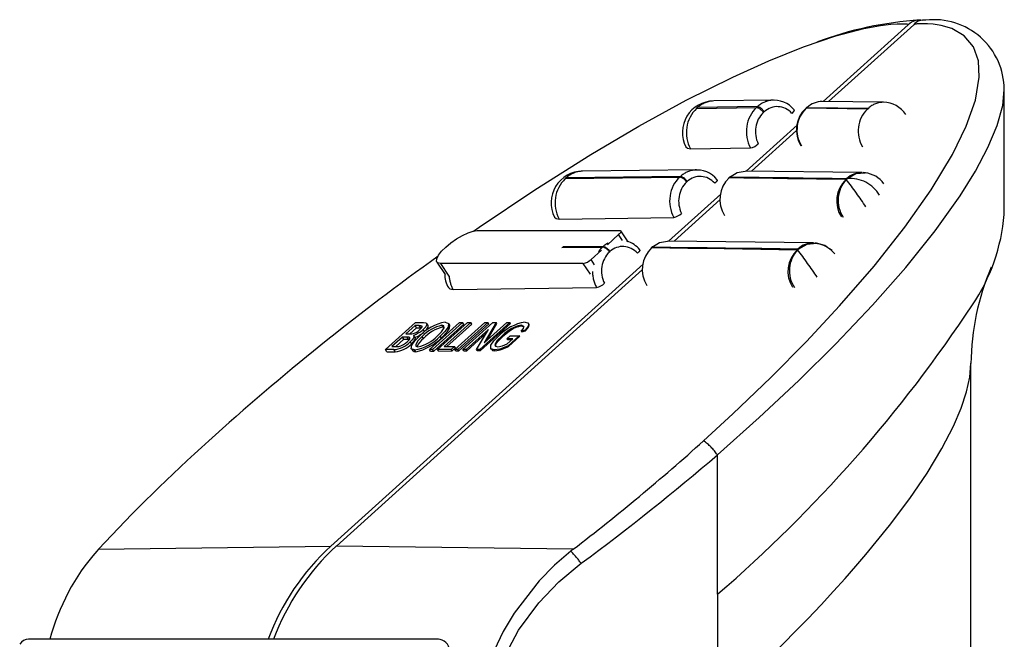
# Paper-space layout 'Layout1' of a CAD drawing. Extents: x -40 to 594, y 0 to 417.
# Drawn here: x 439 to 448, y 309 to 315 of the extents above; entities that cross this region are included whole.
import ezdxf

# ---------------------------------------------------------------- set-up
doc = ezdxf.new("R2010")
doc.units = 0
doc.linetypes.add('PHANTOM', pattern=[12.7, 6.35, -1.27, 1.27, -1.27, 1.27, -1.27])
doc.layers.get('0').update_dxf_attribs({"linetype": 'CONTINUOUS'})

psp = doc.layouts.get("Layout1")

# ---------------------------------------------------------------- linework, layer by layer
at = {"color": 7, "linetype": 'CONTINUOUS'}
for p, q in [((447.2826, 314.8282), (446.5078, 314.1288)), ((447.3325, 314.8282), (446.5569, 314.1282)), ((448.1565, 313.1024), (448.1565, 314.2377)), ((446.0563, 314.142), (445.5114, 314.1342)), ((447.0563, 314.1219), (446.4975, 314.1289)), ((446.2425, 314.0541), (446.2425, 314.0541)), ((446.3576, 314.0744), (446.3488, 314.0664)), ((446.2704, 313.9145), (445.8069, 313.4962)), ((446.2666, 313.866), (445.8561, 313.4955)), ((445.3006, 313.6986), (445.8462, 313.7064)), ((445.3556, 313.5067), (444.3168, 313.4947)), ((446.8621, 313.4825), (445.7966, 313.4963)), ((445.5411, 313.4188), (445.5411, 313.4188)), ((445.6568, 313.4418), (445.6476, 313.4335)), ((445.5757, 313.2874), (445.1012, 312.8591)), ((445.5688, 313.2362), (445.1503, 312.8585)), ((444.1052, 313.0591), (445.148, 313.0737)), ((443.3597, 312.9547), (444.6564, 312.9547)), ((444.7326, 312.8519), (444.6651, 312.9514)), ((444.6454, 312.9177), (444.5437, 312.826)), ((446.4189, 312.842), (445.0909, 312.8593)), ((444.4903, 312.7778), (444.3949, 312.6917)), ((444.8376, 312.7814), (444.8376, 312.7814)), ((444.9511, 312.8048), (444.9419, 312.7965)), ((446.5883, 312.7738), (446.566, 312.789)), ((446.5828, 312.7726), (446.6127, 312.7436)), ((444.87, 312.6504), (442.027, 310.0842)), ((444.8631, 312.5992), (442.0768, 310.0842)), ((442.9921, 312.6681), (443.0688, 312.5551)), ((444.324, 312.6547), (443.0273, 312.6547)), ((443.1387, 312.4184), (444.4453, 312.4367)), ((442.5237, 311.8715), (442.7969, 312.118)), ((442.7934, 312.0896), (442.7094, 312.0137)), ((442.7455, 312.0137), (442.8072, 312.0694)), ((442.8314, 312.0896), (442.7934, 312.0896)), ((442.8072, 312.0694), (442.7934, 312.0896)), ((442.7969, 312.118), (442.8715, 312.118)), ((442.8072, 312.0694), (442.8448, 312.0699)), ((442.8448, 312.0699), (442.8314, 312.0896)), ((442.8448, 312.0699), (442.8517, 312.0689)), ((442.8793, 312.0355), (442.8666, 312.0541)), ((442.9127, 312.0912), (442.8998, 312.1102)), ((442.9249, 311.8715), (443.198, 312.118)), ((443.2261, 312.118), (442.953, 311.8715)), ((442.963, 311.8569), (443.2361, 312.1034)), ((442.999, 311.8715), (443.2721, 312.118)), ((443.0489, 312.0759), (443.0374, 312.0927)), ((443.3002, 312.118), (443.0586, 311.8999)), ((443.083, 311.8999), (443.3095, 312.1044)), ((443.1088, 312.0946), (443.0977, 312.1109)), ((443.1549, 311.8715), (443.428, 312.118)), ((443.4561, 312.118), (443.183, 311.8715)), ((443.1908, 311.8601), (443.4639, 312.1066)), ((443.198, 312.118), (443.2261, 312.118)), ((443.2361, 312.1034), (443.2261, 312.118)), ((443.229, 311.8715), (443.5021, 312.118)), ((443.4609, 312.0555), (443.2571, 311.8715)), ((443.2721, 312.118), (443.3002, 312.118)), ((443.3095, 312.1044), (443.3002, 312.118)), ((443.3526, 311.8715), (443.4609, 312.0555)), ((443.6554, 312.118), (443.3823, 311.8715)), ((443.3882, 311.8628), (443.6613, 312.1093)), ((443.5318, 312.118), (443.4235, 311.9341)), ((443.4235, 311.9341), (443.6273, 312.118)), ((443.428, 312.118), (443.4561, 312.118)), ((443.4487, 311.9568), (443.5389, 312.1076)), ((443.4639, 312.1066), (443.4561, 312.118)), ((443.5021, 312.118), (443.5318, 312.118)), ((443.5389, 312.1076), (443.5318, 312.118)), ((443.6273, 312.118), (443.6554, 312.118)), ((443.6613, 312.1093), (443.6554, 312.118)), ((443.7949, 312.0485), (443.7603, 312.0405)), ((443.7667, 312.0859), (443.7621, 312.0927)), ((443.7988, 312.0429), (443.7949, 312.0485)), ((443.8292, 312.1046), (443.8249, 312.1108)), ((442.6779, 311.9853), (442.5834, 311.8999)), ((442.6195, 311.8999), (442.6916, 311.965)), ((442.7218, 311.9853), (442.6779, 311.9853)), ((442.6916, 311.965), (442.6779, 311.9853)), ((442.6916, 311.965), (442.7351, 311.9657)), ((442.7094, 312.0137), (442.7505, 312.0137)), ((442.7351, 311.9657), (442.7218, 311.9853)), ((442.7953, 311.978), (442.7824, 311.997)), ((442.8702, 311.9733), (442.8581, 311.9911)), ((443.0333, 311.9788), (443.0227, 311.9944)), ((443.2642, 311.8611), (443.4398, 312.0196)), ((443.5881, 311.9871), (443.5829, 311.9949)), ((443.6288, 311.9695), (443.6603, 311.9979)), ((443.6825, 311.9695), (443.6288, 311.9695)), ((443.6334, 311.9627), (443.6288, 311.9695)), ((443.6307, 311.9228), (443.6825, 311.9695)), ((443.6334, 311.9627), (443.6757, 311.9633)), ((443.7421, 311.9979), (443.6411, 311.9067)), ((443.65, 312.0364), (443.6448, 312.044)), ((443.6449, 311.9011), (443.7459, 311.9923)), ((443.6603, 311.9979), (443.7421, 311.9979)), ((443.7459, 311.9923), (443.7421, 311.9979)), ((443.7644, 312.0345), (443.7603, 312.0405)), ((443.7644, 312.0345), (443.7988, 312.0429)), ((442.5986, 311.8715), (442.5237, 311.8715)), ((442.5377, 311.8509), (442.5237, 311.8715)), ((442.5834, 311.8999), (442.6305, 311.8999)), ((442.6118, 311.8519), (442.5986, 311.8715)), ((442.7628, 311.9236), (442.7502, 311.9421)), ((442.7599, 311.8785), (442.7717, 311.861)), ((442.953, 311.8715), (442.9249, 311.8715)), ((442.9351, 311.8565), (442.9249, 311.8715)), ((442.963, 311.8569), (442.953, 311.8715)), ((443.1217, 311.8715), (442.999, 311.8715)), ((443.0085, 311.8575), (442.999, 311.8715)), ((443.0586, 311.8999), (443.1532, 311.8999)), ((443.1532, 311.8999), (443.1217, 311.8715)), ((443.13, 311.8592), (443.1217, 311.8715)), ((443.13, 311.8592), (443.1615, 311.8876)), ((443.1615, 311.8876), (443.1532, 311.8999)), ((443.183, 311.8715), (443.1549, 311.8715)), ((443.1629, 311.8596), (443.1549, 311.8715)), ((443.1908, 311.8601), (443.183, 311.8715)), ((443.2571, 311.8715), (443.229, 311.8715)), ((443.2363, 311.8607), (443.229, 311.8715)), ((443.2642, 311.8611), (443.2571, 311.8715)), ((443.3823, 311.8715), (443.3526, 311.8715)), ((443.3588, 311.8624), (443.3526, 311.8715)), ((443.3882, 311.8628), (443.3823, 311.8715)), ((443.4818, 311.8806), (443.4869, 311.8732)), ((443.6449, 311.9011), (443.6411, 311.9067)), ((442.5377, 311.8509), (442.6118, 311.8519)), ((442.8, 311.8514), (442.7885, 311.8683)), ((442.9351, 311.8565), (442.963, 311.8569)), ((443.0085, 311.8575), (443.13, 311.8592)), ((443.1629, 311.8596), (443.1908, 311.8601)), ((443.2363, 311.8607), (443.2642, 311.8611)), ((443.3588, 311.8624), (443.3882, 311.8628)), ((443.5208, 311.8616), (443.5162, 311.8683)), ((447.8528, 308.8204), (447.8528, 311.7496)), ((439.9119, 310.0545), (439.8967, 310.0379)), ((444.2322, 310.0545), (444.2108, 310.0379)), ((445.5448, 309.6444), (445.5448, 308.6285)), ((443.0053, 309.2355), (439.2759, 309.2355))]:
    psp.add_line(p, q, dxfattribs=at)
at = {"color": 8, "linetype": 'PHANTOM'}
for p, q in [((445.356, 314.0671), (445.9011, 314.0748)), ((445.9096, 314.0825), (445.3645, 314.0748)), ((445.9011, 314.0748), (445.9096, 314.0825)), ((445.9717, 314.0358), (445.9632, 314.0281)), ((446.353, 314.0678), (446.3618, 314.0758)), ((446.9102, 314.0593), (446.353, 314.0678)), ((446.3618, 314.0758), (446.9207, 314.0688)), ((444.1606, 313.4275), (445.2028, 313.4421)), ((445.2084, 313.4472), (444.1692, 313.4353)), ((445.2028, 313.4421), (445.2084, 313.4472)), ((445.2706, 313.4006), (445.265, 313.3955)), ((445.6518, 313.4349), (445.661, 313.4432)), ((444.6817, 312.8642), (444.6454, 312.9177)), ((444.1307, 312.8), (444.5, 312.8052)), ((444.5051, 312.8098), (444.1369, 312.8055)), ((444.5, 312.8052), (444.5051, 312.8098)), ((444.9461, 312.7979), (444.9553, 312.8062)), ((444.4271, 312.6442), (444.3949, 312.6917)), ((444.5673, 312.7632), (444.5622, 312.7586)), ((443.1051, 312.5401), (443.0273, 312.6547)), ((444.3896, 312.5581), (444.324, 312.6547)), ((445.5448, 309.6444), (445.5448, 310.9142)), ((439.9119, 310.0545), (442.027, 310.0842)), ((444.2322, 310.0545), (442.0768, 310.0842)), ((445.5448, 309.6444), (445.5489, 309.6481))]:
    psp.add_line(p, q, dxfattribs=at)
at = {"color": 7, "linetype": 'CONTINUOUS', "flags": 128}
for points in [[(443.3243, 312.9487), (443.3755, 312.985), (443.883, 313.3255), (444.3944, 313.6475), (444.8291, 313.9034), (445.2618, 314.1401), (445.6849, 314.3517), (446.013, 314.4996), (446.3283, 314.6256), (446.6239, 314.7256), (446.8766, 314.7922), (447.0291, 314.8209), (447.1229, 314.8325), (447.1818, 314.8366), (447.2191, 314.8374), (447.243, 314.8369), (447.2583, 314.8359), (447.268, 314.8348), (447.2742, 314.8337), (447.2781, 314.8327), (447.2805, 314.8319), (447.2819, 314.8311), (447.2827, 314.8305), (447.2831, 314.8299), (447.2832, 314.8292), (447.2831, 314.8287), (447.2827, 314.8282), (447.2824, 314.828)], [(445.4186, 311.0407), (445.687, 311.2873), (446.0307, 311.6172), (446.3549, 311.9453), (446.6568, 312.2694), (446.9707, 312.6313), (447.2507, 312.985), (447.4909, 313.3255), (447.6852, 313.6475), (447.8097, 313.9034), (447.8929, 314.1401), (447.929, 314.3517), (447.9202, 314.4996), (447.8752, 314.6256), (447.7917, 314.7256), (447.6776, 314.7922), (447.5824, 314.8209), (447.5102, 314.8325), (447.4577, 314.8366), (447.4203, 314.8374), (447.394, 314.8369), (447.3756, 314.8359), (447.3628, 314.8348), (447.3538, 314.8337), (447.3475, 314.8327), (447.3431, 314.8319), (447.3399, 314.8311), (447.3377, 314.8305), (447.336, 314.8299), (447.3342, 314.8292), (447.3334, 314.8287), (447.3326, 314.8282), (447.3322, 314.828)], [(446.2421, 314.0546), (446.2422, 314.0546), (446.2428, 314.0467), (446.2359, 314.0347), (446.2225, 314.0205)], [(446.3618, 314.0758), (446.3592, 314.0754), (446.3576, 314.0744)], [(445.2585, 313.7158), (445.2726, 313.7033), (445.3006, 313.6986)], [(445.661, 313.4432), (445.7249, 313.4831), (445.7966, 313.4963), (445.7966, 313.4963)], [(445.5407, 313.4193), (445.5408, 313.4192), (445.5415, 313.4114), (445.5346, 313.3994), (445.5212, 313.3853)], [(445.6518, 313.4349), (445.6492, 313.4345), (445.6476, 313.4335)], [(445.661, 313.4432), (445.6583, 313.4427), (445.6568, 313.4418)], [(444.0632, 313.0762), (444.0772, 313.0637), (444.1052, 313.0591)], [(443.0273, 312.6547), (443.0016, 312.6598), (442.989, 312.6748), (442.9903, 312.6986), (443.0054, 312.7297), (443.0334, 312.7659), (443.0722, 312.8047), (443.1194, 312.8436), (443.1716, 312.8797), (443.2253, 312.9108), (443.2768, 312.9346), (443.3227, 312.9496), (443.3597, 312.9547)], [(444.6564, 312.9547), (444.6615, 312.954), (444.6647, 312.9519), (444.6661, 312.9485), (444.6656, 312.9439), (444.6631, 312.9383), (444.6588, 312.9319), (444.6528, 312.925), (444.6454, 312.9177)], [(444.9553, 312.8062), (445.0192, 312.8461), (445.0909, 312.8593), (445.0909, 312.8593)], [(444.8373, 312.7818), (444.8373, 312.7818), (444.838, 312.774), (444.8311, 312.7621), (444.8177, 312.7479)], [(444.9461, 312.7979), (444.9434, 312.7974), (444.9419, 312.7965)], [(444.9553, 312.8062), (444.9526, 312.8057), (444.9511, 312.8048)], [(446.5487, 312.8008), (446.5223, 312.8188), (446.4468, 312.8399)], [(443.0967, 312.4356), (443.1107, 312.4231), (443.1387, 312.4184)], [(442.8351, 312.051), (442.8532, 312.0705), (442.8577, 312.0787), (442.8577, 312.0845), (442.8468, 312.0888), (442.8314, 312.0896)], [(442.8715, 312.118), (442.894, 312.1147), (442.9011, 312.1), (442.8899, 312.0791), (442.8666, 312.0541)], [(442.8793, 312.0355), (442.9004, 312.0576), (442.9125, 312.0768), (442.9133, 312.0901), (442.9122, 312.0908)], [(442.9949, 311.9946), (443.0345, 312.0344), (443.0572, 312.0691), (443.0559, 312.0869), (443.0374, 312.0927)], [(443.0688, 312.1212), (443.0984, 312.1096), (443.0933, 312.075), (443.0651, 312.0365), (443.0227, 311.9944)], [(443.0333, 311.9788), (443.0875, 312.035), (443.1077, 312.0667), (443.1109, 312.09), (443.1072, 312.0935)], [(443.7603, 312.0405), (443.7791, 312.0649), (443.7837, 312.083), (443.7621, 312.0927)], [(443.7667, 312.0859), (443.7861, 312.08), (443.7864, 312.079)], [(443.7941, 312.1212), (443.819, 312.1162), (443.8276, 312.0994), (443.8172, 312.0764), (443.7949, 312.0485)], [(443.7988, 312.0429), (443.8244, 312.0757), (443.8318, 312.0948), (443.8283, 312.1041)], [(442.7226, 311.9426), (442.7416, 311.963), (442.7464, 311.9716), (442.747, 311.9781), (442.7374, 311.9841), (442.7218, 311.9853)], [(442.7813, 311.9962), (442.7843, 311.9918), (442.7797, 311.9759), (442.7678, 311.9598), (442.7502, 311.9421)], [(442.7505, 312.0137), (442.7647, 312.0144), (442.7777, 312.0166)], [(442.7885, 311.8683), (442.7592, 311.8795), (442.7633, 311.913), (442.7898, 311.9503), (442.8304, 311.9915)], [(442.7628, 311.9236), (442.7836, 311.9448), (442.7954, 311.9634), (442.7967, 311.9751), (442.7946, 311.9776)], [(442.8581, 311.9911), (442.8198, 311.9523), (442.7995, 311.9191), (442.8015, 311.9023), (442.8199, 311.8968)], [(443.5162, 311.8683), (443.4834, 311.8786), (443.4833, 311.9112), (443.5103, 311.9502), (443.5533, 311.9936)], [(443.5829, 311.9949), (443.5416, 311.9535), (443.5201, 311.9183), (443.5251, 311.9021), (443.5453, 311.8968)], [(443.5269, 311.9017), (443.5246, 311.9071), (443.5322, 311.9263), (443.5489, 311.9481), (443.5881, 311.9871)], [(443.6448, 312.044), (443.6087, 312.0169), (443.5829, 311.9949)], [(442.6305, 311.8999), (442.6404, 311.9002), (442.6489, 311.9011)], [(443.4889, 311.8746), (443.4996, 311.8642), (443.5208, 311.8616)], [(443.6411, 311.9067), (443.5639, 311.8764), (443.5162, 311.8683)], [(443.5453, 311.8968), (443.5886, 311.9056), (443.6307, 311.9228)], [(442.7732, 311.8621), (442.7842, 311.8531), (442.8, 311.8514)], [(445.5448, 308.6285), (445.6968, 308.7671), (445.8196, 308.8816), (445.9147, 308.9718), (446.0346, 309.0875), (446.1498, 309.2009), (446.2543, 309.3059), (446.3672, 309.4216), (446.4895, 309.55), (446.6032, 309.6727), (446.7087, 309.7896), (446.8064, 309.9007), (446.8966, 310.0061), (447.1129, 310.2721), (447.2952, 310.5154), (447.4537, 310.7481), (447.5887, 310.9716), (447.6936, 311.1741), (447.7636, 311.3379), (447.8129, 311.4871), (447.8423, 311.6218), (447.8526, 311.7451)], [(444.2108, 310.0379), (444.0616, 309.9092), (443.9215, 309.7667), (443.6944, 309.4719), (443.5966, 309.3063), (443.5135, 309.1327)]]:
    psp.add_lwpolyline(points, dxfattribs=at)
at = {"color": 8, "linetype": 'PHANTOM', "flags": 128}
for points in [[(445.5448, 310.9142), (445.9254, 311.2531), (446.286, 311.5909), (446.6239, 311.9252), (446.9565, 312.2757), (447.2591, 312.6196), (447.5266, 312.9527), (447.7539, 313.2707), (447.8941, 313.4957), (448.0076, 313.7097), (448.0913, 313.9096), (448.1418, 314.0924), (448.1563, 314.2367)], [(445.3645, 314.0748), (445.363, 314.0745), (445.3611, 314.0736), (445.359, 314.0723), (445.3572, 314.0709), (445.3558, 314.0694), (445.3551, 314.0682), (445.3551, 314.0674), (445.356, 314.0671)], [(446.353, 314.0678), (446.3503, 314.0674), (446.3488, 314.0664)], [(446.9207, 314.0688), (446.9217, 314.0684), (446.9219, 314.0674), (446.921, 314.0658), (446.9193, 314.064), (446.917, 314.0622), (446.9145, 314.0607), (446.9121, 314.0597), (446.9102, 314.0593)], [(444.1692, 313.4353), (444.1677, 313.4349), (444.1658, 313.4341), (444.1637, 313.4328), (444.1618, 313.4313), (444.1604, 313.4299), (444.1597, 313.4286), (444.1598, 313.4278), (444.1606, 313.4275)], [(446.7142, 313.4193), (446.5813, 313.4212), (446.4485, 313.4231), (446.3157, 313.425), (446.1828, 313.427), (446.0501, 313.4289), (445.9173, 313.4309), (445.7845, 313.4329), (445.6518, 313.4349)], [(445.661, 313.4432), (445.7939, 313.4415), (445.9268, 313.4398), (446.0597, 313.4381), (446.1926, 313.4364), (446.3255, 313.4347), (446.4583, 313.433), (446.5911, 313.4312), (446.724, 313.4295)], [(446.7288, 313.4289), (446.807, 313.4728), (446.8911, 313.4798)], [(446.2707, 312.7786), (446.1051, 312.7809), (445.9394, 312.7833), (445.7738, 312.7857), (445.6082, 312.788), (445.4426, 312.7905), (445.2771, 312.7929), (445.1116, 312.7954), (444.9461, 312.7979)], [(444.9553, 312.8062), (445.121, 312.8041), (445.2868, 312.802), (445.4525, 312.7999), (445.6182, 312.7977), (445.7839, 312.7956), (445.9495, 312.7934), (446.1151, 312.7912), (446.2807, 312.7889)], [(446.2851, 312.7885), (446.2853, 312.7876), (446.2848, 312.7864), (446.2838, 312.7851), (446.2824, 312.7837), (446.2803, 312.782), (446.278, 312.7805), (446.2746, 312.7788)], [(446.2851, 312.7885), (446.3635, 312.8323), (446.4473, 312.8392)], [(446.5483, 306.7767), (446.3389, 306.5988), (446.0991, 306.4663), (445.8289, 306.3827), (445.5377, 306.3518), (445.2495, 306.373), (444.9575, 306.4417), (444.6737, 306.5546), (444.402, 306.7088), (444.1352, 306.9145), (443.8991, 307.1591), (443.7571, 307.3516), (443.6375, 307.5601), (443.5446, 307.7809), (443.4845, 307.9988), (443.4525, 308.2235), (443.4501, 308.4494), (443.4948, 308.7512), (443.5903, 309.0411), (443.7349, 309.3173), (443.9192, 309.5683), (444.1024, 309.7591), (444.3049, 309.9267)]]:
    psp.add_lwpolyline(points, dxfattribs=at)
at = {"color": 7, "linetype": 'CONTINUOUS'}
for centre, radius, start, end in [((447.5935, 311.6267), 3.2503, 93.6532, 110.58941), ((447.3806, 314.7339), 0.1359, 75.56596, 136.2401), ((447.4278, 314.7435), 0.1275, 83.92976, 138.55917), ((447.5174, 314.2354), 0.6384, 0.0956, 96.8589), ((445.5134, 313.8476), 0.2866, 90.40359, 207.36293), ((446.065, 313.9159), 0.225, 37.33541, 98.72584), ((447.0568, 313.8811), 0.2408, 32.41825, 90.1096), ((446.5339, 313.8706), 0.2695, 133.38894, 212.17179), ((445.8181, 313.8447), 0.1411, 281.45087, 314.57626), ((444.318, 313.2082), 0.2866, 90.23969, 207.38225), ((445.3637, 313.2807), 0.2249, 37.33126, 98.68824), ((446.8328, 313.0182), 0.4657, 81.39614, 85.36719), ((445.8377, 313.2382), 0.2706, 133.38643, 212.53599), ((446.9002, 313.2241), 0.2697, 133.60758, 212.70782), ((446.8486, 313.3004), 0.1794, 85.76453, 134.0047), ((446.8621, 313.2368), 0.2452, 35.9878, 83.41494), ((445.1198, 313.2123), 0.1415, 281.50667, 314.59342), ((446.4654, 313.2317), 1.6942, 325.73104, 355.62397), ((444.6563, 312.6324), 0.2347, 38.85744, 73.68084), ((445.132, 312.6012), 0.2706, 133.38643, 212.53599), ((446.456, 312.5837), 0.2689, 133.54284, 212.4431), ((446.4055, 312.6597), 0.1796, 85.77552, 133.97946), ((446.4219, 312.6736), 0.1681, 81.24318, 86.00074), ((456.3329, 294.0163), 22.9682, 125.47723, 132.16459), ((444.2991, 312.7889), 0.1365, 280.5256, 314.58792), ((450.0962, 311.7275), 2.2435, 156.54358, 179.56174), ((443.2821, 312.5503), 0.2176, 177.17032, 211.76874), ((444.4172, 312.5752), 0.1413, 281.47635, 314.64371), ((437.2775, 319.27), 12.6885, 310.68383, 326.55936), ((442.7344, 312.154), 0.144, 287.49427, 314.36499), ((442.6843, 312.2581), 0.2736, 290.00866, 311.77714), ((443.145, 311.6973), 0.4307, 100.19298, 136.91684), ((443.1088, 311.7578), 0.3425, 102.0338, 137.05767), ((443.1122, 311.7586), 0.3235, 101.2882, 138.42608), ((443.8603, 311.7054), 0.421, 99.04244, 136.80797), ((443.7884, 311.8638), 0.2305, 96.55432, 128.54488), ((443.791, 311.8666), 0.2206, 96.31272, 129.70994), ((442.7133, 312.2887), 0.4271, 280.15017, 316.42842), ((442.6905, 312.2477), 0.2841, 290.69062, 311.64062), ((442.6997, 312.3125), 0.4718, 282.27466, 314.99292), ((442.9796, 311.8248), 0.1844, 126.39656, 156.13535), ((442.7458, 312.2347), 0.3459, 282.37296, 316.05375), ((444.0233, 311.5046), 0.6497, 125.0722, 132.05187), ((442.5828, 312.1033), 0.2324, 273.88106, 316.06823), ((442.5877, 312.0976), 0.2468, 275.61197, 315.17499), ((442.6082, 312.0598), 0.1638, 284.39186, 314.32694), ((443.4828, 312.1957), 0.3363, 276.49211, 298.82421), ((451.1493, 299.6267), 15.3303, 131.88022, 137.13988), ((432.3247, 325.5865), 19.5712, 307.47528, 311.99317), ((443.5086, 308.4705), 2.1907, 132.55691, 159.56164), ((443.5585, 308.4705), 2.1908, 132.55714, 159.56127), ((441.3889, 308.7303), 1.9841, 138.77201, 165.24772), ((439.2774, 309.1358), 0.0997, 89.88028, 145.97163), ((443.0033, 309.1338), 0.1018, 0.2433, 90.93004)]:
    psp.add_arc(centre, radius, start, end, dxfattribs=at)
at = {"color": 8, "linetype": 'PHANTOM'}
for centre, radius, start, end in [((445.5163, 313.9111), 0.2232, 91.25376, 132.82975), ((447.0554, 313.9244), 0.1975, 89.20438, 133.01566), ((445.5698, 313.8466), 0.3071, 134.11351, 208.78924), ((445.8775, 313.9787), 0.0989, 29.93102, 76.16435), ((445.8859, 313.9863), 0.099, 29.97355, 76.15125), ((447.1021, 313.8607), 0.2762, 134.0201, 211.5142), ((444.321, 313.2714), 0.2234, 91.08258, 132.81311), ((444.3745, 313.207), 0.3072, 134.11462, 208.78333), ((445.1794, 313.3461), 0.0988, 29.973, 76.26611), ((445.185, 313.3513), 0.0988, 29.95247, 76.28664), ((446.922, 313.2301), 0.2784, 137.11426, 213.10745), ((446.7129, 313.4707), 0.0514, 271.36371, 275.68461), ((446.7131, 313.436), 0.0172, 286.64198, 335.53495), ((443.6671, 311.0392), 3.8696, 33.41649, 37.96097), ((446.7179, 313.3547), 0.075, 81.65241, 85.35599), ((446.7501, 313.1115), 0.3181, 31.4486, 93.83486), ((444.4769, 312.7095), 0.0985, 29.94608, 76.43146), ((444.482, 312.7141), 0.0985, 29.92482, 76.42458), ((446.4787, 312.5894), 0.2784, 137.11953, 213.11142), ((446.2694, 312.8322), 0.0536, 271.40671, 275.58523), ((443.2298, 310.4028), 3.8622, 33.41301, 37.96626), ((446.2728, 312.6951), 0.0941, 82.45355, 85.13955), ((446.425, 312.6113), 0.2258, 45.63552, 128.28614), ((443.4122, 312.5658), 0.3106, 184.73129, 208.31969), ((445.1529, 310.6496), 0.4729, 34.02341, 55.81245), ((443.5291, 309.3663), 0.9569, 35.84279, 44.57092)]:
    psp.add_arc(centre, radius, start, end, dxfattribs=at)
for centre, major_axis, ratio, start_param, end_param in [((446.0605, 313.862), (-0.0049, 0.28), 0.868514, 0.09525, 0.648714), ((446.052, 313.8543), (-0.0049, 0.28), 0.868514, 0.648714, 2.112161), ((446.0818, 313.8549), (-0.0041, 0.22), 0.868209, 0.647904, 2.081911), ((446.0902, 313.8626), (-0.0041, 0.22), 0.868209, 5.497083, 6.931089), ((446.4855, 313.8709), (0.0035, 0.25), 0.864343, 0.676119, 2.206904), ((445.3593, 313.2267), (-0.0052, 0.28), 0.868197, 0.093877, 0.647903), ((445.3537, 313.2216), (-0.0054, 0.2799), 0.868022, 0.647414, 2.110861), ((445.3835, 313.2223), (-0.0045, 0.22), 0.867566, 0.646219, 2.080225), ((445.3891, 313.2273), (-0.0045, 0.22), 0.867569, 5.495442, 6.929449), ((444.6508, 312.5847), (-0.0058, 0.2799), 0.867555, 0.64619, 0.863413), ((444.6559, 312.5893), (-0.0056, 0.2799), 0.867724, 0.42954, 0.646664), ((444.6858, 312.59), (-0.0049, 0.2199), 0.866974, 5.493906, 6.927913), ((444.6807, 312.5853), (-0.0049, 0.2199), 0.866971, 0.644675, 2.078682), ((444.6508, 312.5847), (-0.0058, 0.2799), 0.867555, 1.556141, 2.109638), ((443.2528, 310.9142), (4.5252, 3.2451), 0.254532, 4.762604, 5.053455)]:
    psp.add_ellipse(centre, major_axis=major_axis, ratio=ratio, start_param=start_param, end_param=end_param, dxfattribs=at)
at = {"color": 7, "linetype": 'CONTINUOUS'}
for centre, major_axis, ratio, start_param, end_param in [((446.0605, 313.862), (-0.0049, 0.28), 0.868514, 6.280182, 6.378435), ((446.4943, 313.8789), (0.0034, 0.25), 0.864239, 0.000944, 0.675833), ((445.3593, 313.2267), (-0.0052, 0.28), 0.868197, 6.277027, 6.377062)]:
    psp.add_ellipse(centre, major_axis=major_axis, ratio=ratio, start_param=start_param, end_param=end_param, dxfattribs=at)

doc.saveas('drawing.dxf')
